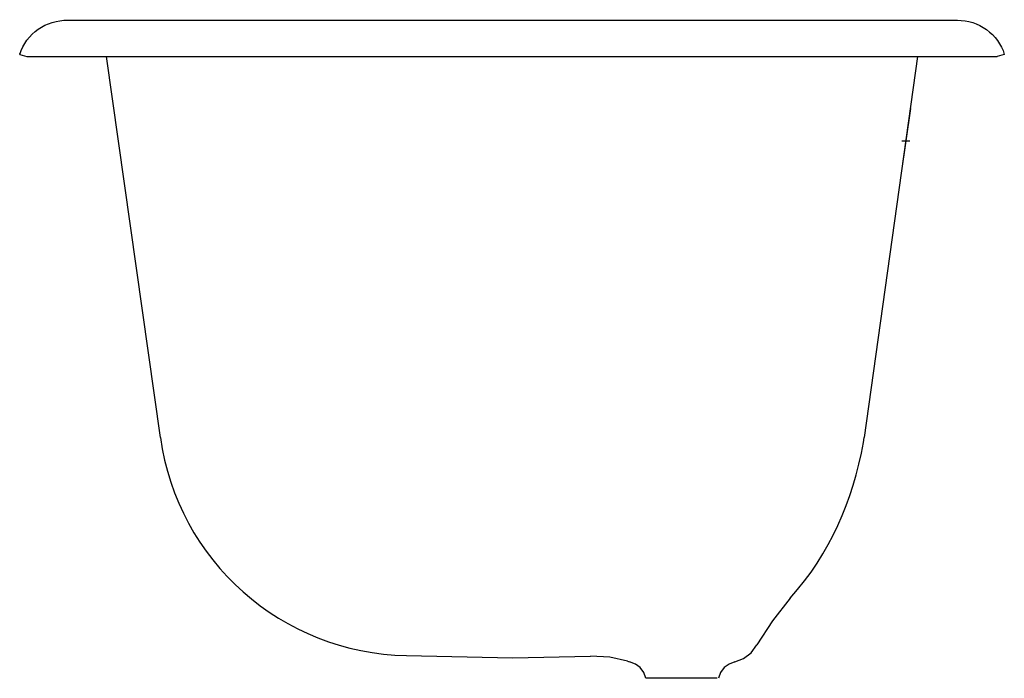
# Model space of a CAD drawing. Units: inches. Extents: x 17.8 to 51.1, y 14.6 to 36.9.
import ezdxf

# ---------------------------------------------------------------- set-up
doc = ezdxf.new("R2010")
doc.units = ezdxf.units.IN
doc.header["$MEASUREMENT"] = 0

msp = doc.modelspace()

# ---------------------------------------------------------------- linework, layer by layer
for p, q in [((19.341, 36.873), (49.505, 36.873)), ((17.752, 35.718), (17.752, 35.742)), ((17.752, 35.718), (17.992, 35.645)), ((51.093, 35.718), (50.852, 35.645)), ((17.992, 35.645), (50.853, 35.645)), ((22.518, 22.742), (20.688, 35.645)), ((48.156, 35.645), (46.351, 22.742)), ((47.916, 33.888), (47.602, 31.697)), ((47.892, 32.781), (47.627, 32.781)), ((46.327, 22.573), (46.351, 22.742)), ((46.327, 22.573), (46.327, 22.597)), ((38.334, 15.159), (38.407, 15.134)), ((38.334, 15.159), (38.407, 15.134)), ((41.367, 14.581), (38.96, 14.581))]:
    msp.add_line(p, q)
for points in [[(43.847, 17.301), (43.245, 16.531), (42.716, 15.713)], [(41.969, 15.134), (42.258, 15.255), (42.523, 15.448), (42.716, 15.713)], [(30.847, 15.351), (34.434, 15.279), (37.083, 15.327)], [(38.334, 15.159), (37.733, 15.303), (37.083, 15.327)], [(38.96, 14.581), (38.888, 14.773), (38.767, 14.942), (38.599, 15.062), (38.407, 15.134)], [(41.969, 15.134), (41.777, 15.062), (41.608, 14.942), (41.487, 14.773), (41.415, 14.581)]]:
    msp.add_lwpolyline(points)
for points in [[(17.752, 35.718), (17.968, 36.422), (18.656, 36.892), (19.388, 36.873)], [(49.505, 36.873), (50.209, 36.881), (50.895, 36.402), (51.093, 35.718)], [(22.518, 22.742), (23.083, 18.569), (26.64, 15.429), (30.847, 15.351)], [(43.847, 17.301), (45.211, 18.815), (45.951, 20.589), (46.327, 22.573)]]:
    msp.add_open_spline(points, degree=3)

doc.saveas('drawing.dxf')
